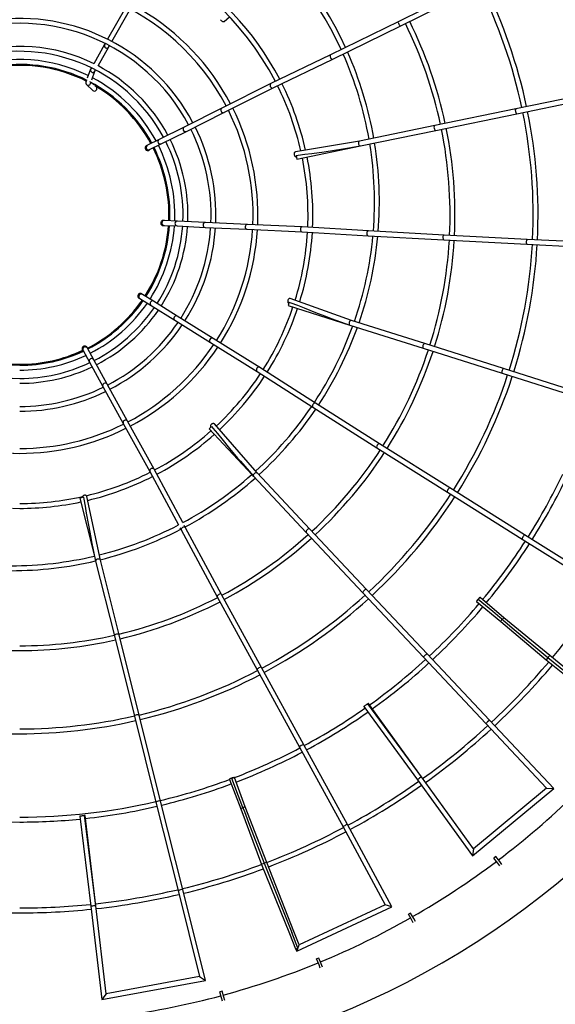
# Model space of a CAD drawing. Units: millimetres. Extents: x 3000 to 50141, y 7666 to 44984.
# Drawn here: x 39032 to 40798, y 14463 to 17705 of the extents above; entities that cross this region are included whole.
import ezdxf

# ---------------------------------------------------------------- set-up
doc = ezdxf.new("R2010")
doc.units = ezdxf.units.MM
doc.header["$LTSCALE"] = 300
doc.header["$PDSIZE"] = -1
doc.linetypes.add('SLD-Сплошная', pattern=[0])
doc.layers.add('ПРИМЕЧАНИЯ', color=7, linetype='SLD-Сплошная')
doc.styles.add('SLDTEXTSTYLE3', font='isocpeui_0.ttf')
doc.dimstyles.new('SLDDIMSTYLE0', dxfattribs={"dimtxt": 900, "dimasz": 900, "dimexe": 0, "dimexo": 0.0625, "dimgap": 225, "dimtad": 2, "dimdec": 0, "dimrnd": 1e-09, "dimzin": 12, "dimdsep": 46, "dimtxsty": 'SLDTEXTSTYLE3', "dimsah": 1, "dimcen": 0.09, "dimadec": 0, "dimazin": 3, "dimtfac": 1, "dimtdec": 3, "dimtofl": 0, "dimtmove": 0, "dimatfit": 3, "dimfxl": 1, "dimfrac": 2, "dimtolj": 1, "dimtzin": 12, "dimarcsym": 0})

# ---------------------------------------------------------------- blocks, each defined once
blk = doc.blocks.new('_D_1')
at = {"layer": 'Defpoints', "color": 0, "transparency": 16777216}
for p in [(28996.2, 40508), (39006.1, 11820.6), (48734.9, 11820.6)]:
    blk.add_point(p, dxfattribs=at)
at = {"layer": 'ПРИМЕЧАНИЯ', "color": 0, "lineweight": -2, "transparency": 16777216}
for p, q in [((28996.3, 40508), (48734.9, 40508)), ((48734.9, 39608), (48734.9, 12720.6)), ((39006.2, 11820.6), (48734.9, 11820.6))]:
    blk.add_line(p, q, dxfattribs=at)
at = {"layer": 'ПРИМЕЧАНИЯ', "color": 0, "transparency": 16777216}
for points in [[(48584.9, 39608), (48884.9, 39608), (48734.9, 40508)], [(48584.9, 12720.6), (48884.9, 12720.6), (48734.9, 11820.6)]]:
    blk.add_solid(points, dxfattribs=at)
at = {"layer": 'ПРИМЕЧАНИЯ', "color": 0, "transparency": 16777216, "insert": (48959.9, 20054.8), "char_height": 900, "attachment_point": 2, "rotation": 90, "style": 'SLDTEXTSTYLE3'}
blk.add_mtext('\\A1;28687', dxfattribs=at)
blk = doc.blocks.new('*D14')
at = {"layer": 'Defpoints', "color": 0, "transparency": 16777216}
for p in [(36846.1, 38108), (39006.1, 14220.6), (46227, 14220.6)]:
    blk.add_point(p, dxfattribs=at)
at = {"layer": 'ПРИМЕЧАНИЯ', "color": 0, "lineweight": -2, "transparency": 16777216}
for p, q in [((36846.2, 38108), (46227, 38108)), ((46227, 37208), (46227, 15120.6)), ((39006.2, 14220.6), (46227, 14220.6))]:
    blk.add_line(p, q, dxfattribs=at)
at = {"layer": 'ПРИМЕЧАНИЯ', "color": 0, "transparency": 16777216}
for points in [[(46077, 37208), (46377, 37208), (46227, 38108)], [(46077, 15120.6), (46377, 15120.6), (46227, 14220.6)]]:
    blk.add_solid(points, dxfattribs=at)
at = {"layer": 'ПРИМЕЧАНИЯ', "color": 0, "transparency": 16777216, "insert": (46907.8, 26164.3), "char_height": 900, "attachment_point": 5, "rotation": 90, "style": 'SLDTEXTSTYLE3'}
blk.add_mtext('\\A1;23887', dxfattribs=at)

msp = doc.modelspace()

# ---------------------------------------------------------------- linework, layer by layer
at = {"color": 7, "linetype": 'SLD-Сплошная', "lineweight": 25}
for p, q in [((40527.3, 17820.6), (40281.7, 17699.3)), ((40288.7, 17684.9), (40534.4, 17806.2)), ((39381.1, 17744.3), (39322.3, 17640.4)), ((39336.5, 17633.1), (39394.4, 17735.4)), ((39706.8, 17699.2), (39723.4, 17714.7)), ((40281.7, 17699.3), (40057.3, 17589.6)), ((40064.3, 17575.2), (40288.7, 17684.9)), ((39312.4, 17623.1), (39276.5, 17560.2)), ((39290.8, 17553), (39326.4, 17615.2)), ((39314.4, 17626.5), (39312.4, 17623.1)), ((39326.4, 17615.2), (39328.6, 17619.1)), ((40057.3, 17589.6), (39860.5, 17494.8)), ((39867.5, 17480.4), (40064.3, 17575.2)), ((39266.1, 17541.7), (39255.2, 17512)), ((39268.6, 17546.3), (39266.6, 17542.9)), ((39280.5, 17535), (39282.8, 17539.1)), ((39253, 17505.8), (39250.8, 17499.8)), ((39270.3, 17506.6), (39280.5, 17535)), ((39252.8, 17491.3), (39273.5, 17472.1)), ((39265.8, 17494.4), (39267.3, 17498.4)), ((39278.8, 17489.1), (39270.7, 17496.5)), ((39284.4, 17483.8), (39281.2, 17486.8)), ((39860.5, 17494.8), (39698.6, 17413.6)), ((39705.7, 17399.3), (39867.5, 17480.4)), ((40953.2, 17470.2), (40667.3, 17411.3)), ((40670.6, 17395.6), (40956.4, 17454.5)), ((39698.6, 17413.6), (39574.7, 17351.5)), ((40667.3, 17411.3), (40400.4, 17356.2)), ((39581.8, 17337.2), (39705.7, 17399.3)), ((40403.6, 17340.6), (40670.6, 17395.6)), ((39574.7, 17351.5), (39492, 17310.9)), ((40400.4, 17356.2), (40152.2, 17305.1)), ((39492, 17310.9), (39453.4, 17291.4)), ((39499.1, 17296.6), (39581.8, 17337.2)), ((40155.3, 17289.4), (40403.6, 17340.6)), ((39446.7, 17279.6), (39447.4, 17278.2)), ((39453.4, 17291.4), (39451.2, 17290.7)), ((39460.6, 17277.2), (39499.1, 17296.6)), ((40152.2, 17305.1), (39941.1, 17269.7)), ((39945.7, 17246.2), (40155.3, 17289.4)), ((40090.7, 17278.6), (40155.2, 17289.4)), ((39456.5, 17275.7), (39460.6, 17277.2)), ((39941.1, 17269.7), (39941, 17269.7)), ((39943.3, 17257.6), (39945.7, 17246.2)), ((39943.7, 17253.9), (39943.7, 17253.9)), ((39497.6, 17036.9), (39497.5, 17035.3)), ((39504.2, 17028.6), (39508.5, 17027.9)), ((39509.2, 17043.9), (39506.9, 17044.4)), ((39508.5, 17027.9), (39551.6, 17026.1)), ((39552.4, 17042.1), (39509.2, 17043.9)), ((39551.6, 17026.1), (39643.6, 17021.2)), ((39644.4, 17037.2), (39552.4, 17042.1)), ((39643.6, 17021.2), (39782.1, 17015)), ((39782.8, 17031), (39644.4, 17037.2)), ((39963.8, 17022.8), (39782.8, 17031)), ((40181.8, 17009.6), (39963.8, 17022.8)), ((39782.1, 17015), (39962.9, 17006.8)), ((39962.9, 17006.8), (40180.9, 16993.6)), ((40180.9, 16993.6), (40430.3, 16979.9)), ((40431.2, 16995.8), (40181.8, 17009.6)), ((40704.8, 16981.8), (40431.2, 16995.8)), ((40430.3, 16979.9), (40704, 16965.9)), ((40704, 16965.9), (40994.1, 16950.9)), ((40994.9, 16966.9), (40704.8, 16981.8)), ((39423.5, 16800.2), (39422.7, 16798.8)), ((39437.1, 16800.6), (39435.3, 16802.1)), ((39473.9, 16777.9), (39437.1, 16800.6)), ((39425.3, 16789.7), (39428.7, 16787)), ((39428.7, 16787), (39465.4, 16764.4)), ((39465.4, 16764.4), (39543.3, 16715.2)), ((39551.8, 16728.8), (39473.9, 16777.9)), ((39920.3, 16775.4), (39916.9, 16764.2)), ((39916.9, 16764.2), (40120.8, 16699.7)), ((39918.9, 16771.9), (39918.9, 16771.9)), ((39924.3, 16787), (39924.2, 16787.1)), ((40125.8, 16714.9), (39924.3, 16787)), ((39669.6, 16655.8), (39551.8, 16728.8)), ((39543.3, 16715.2), (39661.2, 16642.2)), ((40059.2, 16721.7), (40120.7, 16699.7)), ((40120.8, 16699.7), (40362.6, 16623.2)), ((40367.4, 16638.5), (40125.8, 16714.9)), ((39661.2, 16642.2), (39815.1, 16546.9)), ((39823.6, 16560.4), (39669.6, 16655.8)), ((40627.3, 16556.3), (40367.4, 16638.5)), ((39239.8, 16619.6), (39241, 16616.8)), ((39241.5, 16615.6), (39262.5, 16578)), ((39243.4, 16629.6), (39242, 16628.9)), ((39255.5, 16623.4), (39254.7, 16625.6)), ((39276.6, 16585.6), (39255.5, 16623.4)), ((40362.6, 16623.2), (40622.5, 16541)), ((39262.5, 16578), (39306.6, 16497)), ((39320.6, 16504.7), (39276.6, 16585.6)), ((39815.1, 16546.9), (39998.9, 16429)), ((40007.5, 16442.5), (39823.6, 16560.4)), ((40622.5, 16541), (40900.8, 16453)), ((40905.6, 16468.3), (40627.3, 16556.3)), ((39387.8, 16383.6), (39320.6, 16504.7)), ((39306.6, 16497), (39373.8, 16375.8)), ((40218.5, 16308.9), (40007.5, 16442.5)), ((39998.9, 16429), (40209.9, 16295.3)), ((39373.8, 16375.8), (39461.6, 16217.6)), ((39475.7, 16225.2), (39387.8, 16383.6)), ((39674.1, 16373.9), (39674, 16373.9)), ((39814.9, 16212.6), (39674.1, 16373.9)), ((39665, 16365.6), (39656.5, 16357.6)), ((39656.5, 16357.6), (39798.6, 16206.5)), ((39662.1, 16363.3), (39662.1, 16363.3)), ((40450.5, 16163.2), (40218.5, 16308.9)), ((40209.9, 16295.3), (40442, 16149.6)), ((39760.1, 16251.1), (39803, 16201.8)), ((39461.6, 16217.6), (39555.7, 16041.6)), ((39569.8, 16049.1), (39475.7, 16225.2)), ((39988.5, 16028), (39814.9, 16212.6)), ((39800.2, 16204.8), (39803.1, 16201.7)), ((39803.1, 16201.7), (39976.8, 16017)), ((40442, 16149.6), (40688, 15995)), ((40696.5, 16008.6), (40450.5, 16163.2)), ((39242.2, 16132.5), (39230.9, 16129.6)), ((39230.9, 16129.6), (39279.2, 15939.1)), ((39238.5, 16131.9), (39238.6, 16131.6)), ((39254.2, 16135.2), (39254.2, 16135.4)), ((39298.4, 15925.8), (39254.2, 16135.2)), ((39008.3, 16096.4), (39032.4, 16096.1)), ((39560.6, 16032.4), (39564.6, 16024.9)), ((39564.6, 16024.9), (39683.6, 15805.3)), ((39578.7, 16032.5), (39574.8, 16039.9)), ((39697.6, 15813), (39578.7, 16032.5)), ((39976.8, 16017), (40163.6, 15818.5)), ((40175.2, 15829.5), (39988.5, 16028)), ((39269.4, 15986.2), (39282.8, 15922.2)), ((40688, 15995), (40941.7, 15836.9)), ((40950.3, 15850.4), (40696.5, 16008.6)), ((39281.7, 15926.6), (39282.8, 15922.1)), ((39282.8, 15922.1), (39344.4, 15676.1)), ((39359.9, 15680), (39298.4, 15925.8)), ((40375.2, 15616.9), (40175.2, 15829.5)), ((39683.6, 15805.3), (39815.1, 15564.9)), ((39829.1, 15572.6), (39697.6, 15813)), ((40163.6, 15818.5), (40363.6, 15605.9)), ((40541.3, 15794.9), (40537.4, 15790.2)), ((40537.4, 15790.2), (40538.4, 15789.3)), ((40538.4, 15789.3), (40618, 15723.9)), ((40544.3, 15798.5), (40541.3, 15794.9)), ((40547.7, 15802.5), (40544.3, 15798.5)), ((40547.7, 15802.5), (40547.7, 15802.5)), ((40628.3, 15736.1), (40549.6, 15802.8)), ((40618, 15723.9), (40767.5, 15597.1)), ((40779.5, 15611.7), (40628.3, 15736.1)), ((39344.4, 15676.1), (39410.5, 15411.7)), ((39426, 15415.6), (39359.9, 15680)), ((39001, 15628.3), (39032.4, 15627.9)), ((40363.6, 15605.9), (40569.1, 15387.4)), ((40580.8, 15398.4), (40375.2, 15616.9)), ((40767.5, 15597.1), (40958.4, 15443.7)), ((40773.2, 15604.6), (40773.2, 15604.6)), ((40773.2, 15604.6), (40963.5, 15450)), ((40968.5, 15456.2), (40779.5, 15611.7)), ((39815.1, 15564.9), (39954.4, 15309.9)), ((39968.4, 15317.6), (39829.1, 15572.6)), ((40166.8, 15443.4), (40343.9, 15202.3)), ((40180.9, 15453.6), (40179.7, 15452.9)), ((40356.8, 15211.8), (40179.7, 15452.9)), ((40181.2, 15453.9), (40180.9, 15453.6)), ((40181.5, 15453.5), (40181.2, 15453.9)), ((40356.8, 15211.8), (40181.5, 15453.5)), ((39410.5, 15411.7), (39481.4, 15128.6)), ((39496.9, 15132.4), (39426, 15415.6)), ((40792.4, 15173.4), (40580.8, 15398.4)), ((40569.1, 15387.4), (40769.1, 15174.8)), ((38998.5, 15354.3), (39032.4, 15353.9)), ((39954.4, 15309.9), (40098.7, 15048.1)), ((40112.8, 15055.7), (39968.4, 15317.6)), ((39728.7, 15206.8), (39723, 15204.6)), ((39723, 15204.6), (39723.5, 15203.4)), ((39733.1, 15208.5), (39728.7, 15206.8)), ((39738, 15210.3), (39733.1, 15208.5)), ((39738, 15210.3), (39738, 15210.3)), ((39776, 15113.1), (39739.9, 15209.6)), ((40528.1, 14975.5), (40356.8, 15211.8)), ((39723.5, 15203.4), (39761, 15107.4)), ((40343.9, 15202.3), (40525.2, 14952.3)), ((40525.2, 14952.3), (40792.4, 15173.4)), ((40769.1, 15174.8), (40528.1, 14975.5)), ((40769.1, 15174.8), (40792.4, 15173.4)), ((39481.4, 15128.6), (39554.2, 14837.5)), ((39569.7, 14841.4), (39496.9, 15132.4)), ((39761, 15107.4), (39829.7, 14923.8)), ((39847.3, 14930.7), (39776, 15113.1)), ((39230.3, 15082.7), (39267.3, 14785.9)), ((39247.6, 15084.8), (39246.2, 15084.6)), ((39283.2, 14787.8), (39246.2, 15084.7)), ((39248, 15084.8), (39247.6, 15084.8)), ((39248.1, 15084.4), (39248, 15084.8)), ((39283.2, 14787.8), (39248.1, 15084.4)), ((38995.7, 15063.7), (39032.4, 15063.4)), ((40098.7, 15048.1), (40236.5, 14791.2)), ((40258.5, 14783.9), (40112.8, 15055.7)), ((40528.1, 14975.5), (40525.2, 14952.3)), ((40601.9, 14949.5), (40595.5, 14944.6)), ((40607.9, 14928.1), (40595.5, 14944.6)), ((40614.3, 14933), (40601.9, 14949.5)), ((39829.7, 14923.8), (39921.5, 14696.8)), ((39838.3, 14927.6), (39838.3, 14927.6)), ((39838.3, 14927.6), (39928.9, 14699.7)), ((39936.4, 14702.7), (39847.3, 14930.7)), ((40614.8, 14919), (40607.9, 14928.1)), ((40621.2, 14923.8), (40614.3, 14933)), ((39554.2, 14837.5), (39625, 14554.4)), ((39644.7, 14541.8), (39569.7, 14841.4)), ((39267.3, 14785.9), (39303.6, 14479.2)), ((39317.5, 14498), (39283.2, 14787.8)), ((39945.4, 14637.8), (40258.5, 14783.9)), ((40236.5, 14791.2), (39953.9, 14659.4)), ((40258.5, 14783.9), (40236.5, 14791.2)), ((38994, 14764.7), (39032.4, 14764.4)), ((40320.8, 14763.9), (40313.8, 14759.9)), ((40324.1, 14742), (40313.8, 14759.9)), ((40331, 14745.9), (40320.8, 14763.9)), ((40329.7, 14732), (40324.1, 14742)), ((40336.7, 14736), (40331, 14745.9)), ((39921.5, 14696.8), (39941.6, 14645.4)), ((39949.3, 14648.5), (39928.9, 14699.7)), ((39953.9, 14659.4), (39936.4, 14702.7)), ((39945.4, 14637.8), (39953.9, 14659.4)), ((39941.6, 14645.4), (39949, 14648.4)), ((39941.6, 14645.4), (39945.4, 14637.8)), ((39949, 14648.4), (39949.3, 14648.5)), ((40018.4, 14615.5), (40011, 14612.5)), ((40018.9, 14593.3), (40011, 14612.5)), ((40026.3, 14596.4), (40018.4, 14615.5)), ((40023.2, 14582.8), (40018.9, 14593.3)), ((40030.6, 14585.8), (40026.3, 14596.4)), ((39303.6, 14479.2), (39644.7, 14541.8)), ((39625, 14554.4), (39317.5, 14498)), ((39625, 14554.4), (39644.7, 14541.8)), ((39317.5, 14498), (39303.6, 14479.2)), ((39699.6, 14506.7), (39691.9, 14504.6)), ((39697.3, 14484.7), (39691.9, 14504.6)), ((39705, 14486.8), (39699.6, 14506.7)), ((39700.3, 14473.7), (39697.3, 14484.7)), ((39708, 14475.7), (39705, 14486.8))]:
    msp.add_line(p, q, dxfattribs=at)
at = {"color": 7, "linetype": 'SLD-Сплошная', "lineweight": 25, "flags": 128}
for points in [[(39706.8, 17699.2), (39706, 17698.6), (39704.8, 17698.2), (39703.5, 17698.1), (39702, 17698.3), (39700.6, 17698.9), (39699.1, 17699.7), (39697.8, 17700.8), (39696.7, 17702.1), (39695.7, 17703.5), (39695, 17705)], [(39943.3, 17257.6), (39949.8, 17258.6), (39972.6, 17261.9), (39995.6, 17265), (40035.9, 17270.3), (40076.7, 17276.3), (40090.7, 17278.6)], [(39941, 17269.7), (39939.9, 17269.3), (39938.8, 17268.5), (39938, 17267.5), (39937.3, 17266.2), (39936.9, 17264.7), (39936.7, 17263.1), (39936.8, 17261.4), (39937.1, 17259.7), (39937.7, 17258.2), (39938.5, 17256.8), (39939.4, 17255.6), (39940.5, 17254.7), (39941.7, 17254.1), (39942.9, 17253.9), (39943.7, 17253.9)], [(39924.2, 16787.1), (39923, 16787.2), (39921.7, 16787.1), (39920.5, 16786.6), (39919.3, 16785.8), (39918.2, 16784.7), (39917.2, 16783.4), (39916.5, 16781.8), (39916, 16780.2), (39915.7, 16778.6), (39915.7, 16777), (39916, 16775.5), (39916.5, 16774.2), (39917.2, 16773.1), (39918.1, 16772.3), (39918.9, 16771.9)], [(39920.3, 16775.4), (39926.4, 16773.1), (39948, 16764.8), (39969.6, 16756.3), (40007.3, 16741.3), (40045.8, 16726.6), (40059.2, 16721.7)], [(39241, 16616.8), (39239.8, 16616.6), (39238.8, 16618)], [(39674, 16373.9), (39673.1, 16374.7), (39671.9, 16375.2), (39670.6, 16375.3), (39669.2, 16375.2), (39667.7, 16374.8), (39666.2, 16374.1), (39664.8, 16373.1), (39663.6, 16372), (39662.5, 16370.7), (39661.7, 16369.3), (39661.2, 16367.9), (39661, 16366.5), (39661.2, 16365.2), (39661.6, 16364), (39662.1, 16363.3)], [(39665, 16365.6), (39669.2, 16360.6), (39684, 16342.9), (39698.7, 16325), (39724.3, 16293.4), (39750.7, 16261.8), (39760.1, 16251.1)], [(39009, 16277.5), (39011.8, 16277.4), (39032.4, 16277.2)], [(39254.2, 16135.4), (39253.7, 16136.5), (39252.9, 16137.5), (39251.8, 16138.3), (39250.5, 16138.9), (39249, 16139.2), (39247.4, 16139.3), (39245.7, 16139.2), (39244.1, 16138.8), (39242.5, 16138.1), (39241.2, 16137.3), (39240, 16136.3), (39239.2, 16135.2), (39238.6, 16134), (39238.5, 16132.8), (39238.5, 16131.9)], [(39242.2, 16132.5), (39243.4, 16126.1), (39247.7, 16103.5), (39251.8, 16080.6), (39258.8, 16040.6), (39266.4, 16000.1), (39269.4, 15986.2)], [(40549.6, 15802.8), (40549.4, 15802.8), (40549, 15802.4), (40548.4, 15801.9), (40547.6, 15801.1), (40546.6, 15800.1), (40545.6, 15799), (40544.5, 15797.8), (40543.5, 15796.5)], [(40618, 15723.9), (40618.1, 15724.2), (40618.6, 15725.2), (40619.7, 15726.7), (40621.1, 15728.6), (40621.6, 15729.2), (40621.9, 15729.7), (40622.2, 15730), (40622.3, 15730.2), (40622.3, 15730.3), (40622.3, 15730.4), (40622.3, 15730.6), (40621.9, 15730.9), (40620.5, 15732.1), (40614.8, 15736.9), (40591.9, 15756.1), (40543.5, 15796.5)], [(40628.3, 15736.1), (40627.8, 15735.9), (40626.9, 15735.1), (40625.5, 15733.6), (40623.8, 15731.8), (40623.4, 15731.3), (40623.1, 15730.9), (40623, 15730.6), (40622.9, 15730.5), (40622.9, 15730.4), (40623, 15730.2), (40623.4, 15729.8), (40625.3, 15728.2), (40632.7, 15722), (40662.6, 15697.1), (40773.2, 15604.6)], [(40166.8, 15443.4), (40166.8, 15443.6), (40167.2, 15444.1), (40167.8, 15444.7), (40168.7, 15445.5), (40169.8, 15446.4), (40171, 15447.4), (40172.4, 15448.4), (40173.8, 15449.4), (40175.1, 15450.3), (40176.4, 15451.2), (40177.5, 15451.9), (40178.4, 15452.4), (40179.1, 15452.8), (40179.5, 15452.9), (40179.7, 15452.9)], [(39739.9, 15209.6), (39739.6, 15209.7), (39739.1, 15209.6), (39738.3, 15209.5), (39737.2, 15209.2), (39735.9, 15208.8), (39734.5, 15208.3), (39733, 15207.8), (39731.4, 15207.2)], [(39761, 15107.4), (39761.2, 15107.6), (39762.2, 15108.2), (39763.9, 15109), (39766.1, 15110), (39766.7, 15110.3), (39767.3, 15110.5), (39767.6, 15110.7), (39767.9, 15110.8), (39767.9, 15110.9), (39768, 15111), (39768, 15111.1), (39767.9, 15111.6), (39767.3, 15113.4), (39764.6, 15120.4), (39753.9, 15148.3), (39731.4, 15207.2)], [(39776, 15113.1), (39775.5, 15113.1), (39774.2, 15112.8), (39772.3, 15112.3), (39770, 15111.4), (39769.4, 15111.2), (39769, 15111), (39768.6, 15110.9), (39768.5, 15110.8), (39768.5, 15110.6), (39768.5, 15110.5), (39768.7, 15109.9), (39769.5, 15107.6), (39773, 15098.5), (39786.8, 15062.2), (39838.3, 14927.6)], [(39230.3, 15082.7), (39230.5, 15082.9), (39231, 15083.1), (39231.8, 15083.3), (39233, 15083.6), (39234.4, 15083.8), (39235.9, 15084.1), (39237.6, 15084.3), (39239.3, 15084.5), (39241, 15084.7), (39242.5, 15084.8), (39243.8, 15084.9), (39244.9, 15084.9), (39245.7, 15084.9), (39246.1, 15084.8), (39246.2, 15084.7)]]:
    msp.add_lwpolyline(points, dxfattribs=at)
at = {"color": 253, "linetype": 'SLD-Сплошная'}
msp.add_arc((39006.1, 17060.6), 5240, 135.5401, 0, dxfattribs=at)
at = {"color": 7, "linetype": 'SLD-Сплошная', "lineweight": 25}
for centre, radius, start, end in [((39004.1, 17104.8), 1213.8, 24.7759, 139.1581), ((39004.1, 17104.8), 1197.8, 24.7589, 139.1729), ((39032.4, 17062.4), 966.3, 27.5115, 153.2047), ((39032.5, 17062.1), 950.3, 27.5574, 267.5862), ((39032.4, 17062.4), 769.2, 27.7764, 267.0682), ((39032.4, 17062.4), 785.2, 27.7529, 153.4038), ((39032.4, 17062.4), 1692.4, 12.0416, 26.3445), ((39032.4, 17062.4), 1708.4, 12.038, 26.3436), ((39032.4, 17062.4), 646.7, 27.9932, 237.7464), ((39032.4, 17062.4), 630.7, 28.0277, 266.6624), ((39032.4, 17062.4), 1418.5, 12.1175, 26.3588), ((39032.4, 17062.4), 1434.5, 12.1123, 26.3578), ((39032.4, 17062.4), 554.5, 63.6898, 237.4883), ((39032.4, 17062.4), 538.5, 28.3361, 270), ((39032.4, 17062.4), 511.3, 63.7547, 237.4854), ((39004.1, 17104.8), 1197.8, 9.9409, 23.9932), ((39004.1, 17104.8), 1213.8, 9.9634, 24.0203), ((39032.4, 17062.4), 495.3, 63.282, 270), ((39032.4, 17062.4), 492, 63.5107, 270), ((39032.4, 17062.4), 554.5, 28.2727, 62.3661), ((39032.4, 17062.4), 511.3, 28.4393, 61.9478), ((39032.4, 17062.4), 495.3, 28.4936, 62.1437), ((39278.9, 17478), 8, 227.2958, 46.9115), ((39032.4, 17062.4), 492, 28.5051, 59.7503), ((39032.4, 17062.4), 950.3, 12.7894, 26.5766), ((39032.4, 17062.4), 966.3, 12.735, 26.5625), ((39032.4, 17062.4), 785.2, 357.5952, 26.5854), ((39032.4, 17062.4), 769.2, 357.5987, 26.5846), ((39032.4, 17062.4), 1692.4, 357.2414, 11.5), ((39032.4, 17062.4), 1708.4, 357.2396, 11.5014), ((39032.4, 17062.4), 630.7, 357.6352, 26.5739), ((39032.4, 17062.4), 646.7, 357.6302, 26.5754), ((39032.4, 17062.4), 1418.5, 357.2745, 11.4712), ((39032.4, 17062.4), 1434.5, 357.2722, 11.4732), ((39032.4, 17062.4), 554.5, 357.7144, 26.6189), ((39032.4, 17062.4), 492, 357.777, 26.6416), ((39032.4, 17062.4), 495.3, 357.7755, 26.6424), ((39032.4, 17062.4), 511.3, 357.7688, 26.646), ((39032.4, 17062.4), 538.5, 357.7374, 26.6331), ((39004.1, 17104.8), 1197.8, 355.396, 9.175), ((39004.1, 17104.8), 1213.8, 355.4151, 9.2077), ((39454.6, 17281.8), 8, 206.3403, 296.2491), ((39453.7, 17281.3), 8, 303.1546, 328.891), ((39032.4, 17062.4), 950.3, 357.5483, 11.3836), ((39032.4, 17062.4), 966.3, 357.5313, 11.388), ((39006.1, 17060.6), 2840, 274.1679, 0), ((39032.4, 17062.4), 492, 327.1334, 355.9135), ((39032.4, 17062.4), 495.3, 327.1416, 355.9244), ((39032.4, 17062.4), 511.3, 327.1797, 355.9756), ((39032.4, 17062.4), 538.5, 327.224, 356.0349), ((39505.5, 17034.9), 8, 177.1403, 267.0491), ((39032.4, 17062.4), 554.5, 327.2389, 356.0611), ((39504.5, 17034.9), 8, 273.9546, 299.691), ((39032.4, 17062.4), 630.7, 327.31, 356.1815), ((39032.4, 17062.4), 646.7, 327.3329, 356.2125), ((39032.4, 17062.4), 769.2, 327.4763, 356.4069), ((39032.4, 17062.4), 785.2, 327.4915, 356.4276), ((39032.4, 17062.4), 950.3, 342.7983, 356.5835), ((39032.4, 17062.4), 966.3, 342.7571, 356.5825), ((39004.1, 17104.8), 1197.8, 340.8454, 354.6302), ((39004.1, 17104.8), 1213.8, 340.8665, 354.6594), ((39032.4, 17062.4), 1418.5, 342.3855, 356.6282), ((39032.4, 17062.4), 1434.5, 342.3862, 356.6331), ((39032.4, 17062.4), 1692.4, 342.3958, 356.6997), ((39032.4, 17062.4), 1708.4, 342.3963, 356.703), ((39429.5, 16794.6), 8, 147.9403, 237.8491), ((39031.9, 17061.7), 492, 297.0226, 325.3598), ((39032.4, 17062.4), 495.3, 296.9555, 325.2893), ((39032.4, 17062.4), 511.3, 297.0246, 325.3854), ((39428.6, 16795), 8, 244.7546, 270.491), ((39032.4, 17062.4), 538.5, 297.1291, 325.521), ((39032.4, 17062.4), 554.5, 297.1698, 325.5851), ((39032.4, 17062.4), 950.3, 327.6061, 341.3894), ((39032.4, 17062.4), 966.3, 327.6015, 341.407), ((39032.4, 17062.4), 630.7, 297.3378, 325.8557), ((39032.4, 17062.4), 646.7, 297.3798, 325.9146), ((39004.1, 17104.8), 1197.8, 326.5695, 340.0796), ((39004.1, 17104.8), 1213.8, 326.5825, 340.1108), ((39032.4, 17062.4), 769.2, 297.6434, 326.2842), ((39032.4, 17062.4), 492, 270, 295.0856), ((39032.4, 17062.4), 495.3, 270, 295.1018), ((39032.4, 17062.4), 511.3, 270, 295.229), ((39245.9, 16621.8), 8, 118.7403, 208.6491), ((39032.4, 17062.4), 785.2, 297.6715, 326.3237), ((39032.4, 17062.4), 1418.5, 327.5754, 341.7392), ((39032.4, 17062.4), 1434.5, 327.5787, 341.7471), ((39032.4, 17062.4), 538.5, 270, 295.4253), ((39032.4, 17062.4), 554.5, 270, 295.5153), ((39032.4, 17062.4), 950.3, 312.9685, 326.6414), ((39032.4, 17062.4), 1692.4, 327.6232, 341.8541), ((39032.4, 17062.4), 966.3, 312.9377, 326.6527), ((39032.4, 17062.4), 1708.4, 327.6253, 341.8597), ((39032.4, 17062.4), 630.7, 270, 295.8828), ((39032.4, 17062.4), 646.7, 270, 295.9609), ((39004.1, 17104.8), 1197.8, 312.2689, 325.804), ((39004.1, 17104.8), 1213.8, 312.2679, 325.827), ((39032.4, 17062.4), 769.2, 270, 296.4509), ((39032.4, 17062.4), 785.2, 270, 296.5033), ((39032.4, 17062.4), 950.3, 297.9036, 311.5419), ((39032.4, 17062.4), 966.3, 297.9072, 311.5701), ((39032.4, 17062.4), 1418.5, 312.7518, 326.9291), ((39032.4, 17062.4), 1434.5, 312.7573, 326.9396), ((39032.4, 17062.4), 950.3, 283.3848, 296.9388), ((39032.4, 17062.4), 1983, 327.6578, 334.5032), ((39032.4, 17062.4), 966.3, 283.4338, 296.9584), ((39004.1, 17104.8), 1197.8, 298.1862, 311.4892), ((39004.1, 17104.8), 1213.8, 298.1854, 311.5124), ((39032.4, 17062.4), 1999, 327.6611, 334.5112), ((39032.4, 17062.4), 950.3, 270, 282.5562), ((39032.4, 17062.4), 966.3, 270, 282.0393), ((39032.4, 17062.4), 1692.4, 312.8323, 327.0815), ((39032.4, 17062.4), 1708.4, 312.8362, 327.0887), ((39004.1, 17104.8), 1197.8, 284.0452, 297.4208), ((39004.1, 17104.8), 1213.8, 284.0144, 297.4301), ((39032.4, 17062.4), 1418.5, 298.0348, 312.1054), ((39032.4, 17062.4), 1434.5, 298.0419, 312.1182), ((39032.4, 17062.4), 1983, 320.2985, 327.1955), ((39032.4, 17062.4), 1999, 320.2938, 327.2025), ((39004.1, 17104.8), 1197.8, 270, 283.2795), ((39004.1, 17104.8), 1213.8, 270.0195, 283.2591), ((39032.4, 17062.4), 2282, 320.2974, 327.3068), ((39032.4, 17062.4), 1418.5, 283.3266, 297.3884), ((39032.4, 17062.4), 1434.5, 283.3346, 297.4027), ((39032.4, 17062.4), 1692.4, 298.1379, 312.2906), ((39032.4, 17062.4), 1708.4, 298.1427, 312.2995), ((39032.4, 17062.4), 1983, 312.8933, 319.7972), ((39032.4, 17062.4), 1999, 312.8962, 319.8032), ((39032.4, 17062.4), 1418.5, 270, 282.6802), ((39032.4, 17062.4), 1434.5, 270, 282.6954), ((39032.4, 17062.4), 1983, 305.5367, 312.431), ((39029.7, 17060.9), 1692.4, 283.5445, 297.7), ((39032.4, 17062.4), 1999, 305.54, 312.4376), ((39032.4, 17062.4), 2282, 312.9399, 319.8266), ((39032.4, 17062.4), 2298, 312.9421, 319.8364), ((39032.4, 17062.4), 1708.4, 283.4492, 297.606), ((39032.4, 17062.4), 1983, 298.2131, 305.0224), ((39032.4, 17062.4), 1692.4, 270, 282.9018), ((39032.4, 17062.4), 1999, 298.2184, 305.0326), ((39032.4, 17062.4), 1708.4, 270, 282.9125), ((39032.4, 17062.4), 2282, 305.5907, 312.5382), ((39032.4, 17062.4), 2298, 305.5932, 312.5431), ((39030.6, 17061.4), 1983, 290.9572, 297.809), ((39032.4, 17062.4), 1999, 290.8962, 297.7597), ((39035.1, 17063), 1983, 283.4503, 290.312), ((39032.4, 17062.4), 1999, 283.5364, 290.4008), ((39032.4, 17062.4), 2282, 298.299, 305.189), ((39032.4, 17062.4), 2298, 298.2983, 305.1943), ((39006.1, 17060.6), 2660, 307.0832, 314.2081), ((39032.4, 17062.4), 1983, 270, 283.0699), ((39032.4, 17062.4), 1999, 276.2253, 283.0777), ((39032.4, 17062.4), 1999, 270, 275.7157), ((39031.5, 17061.9), 2282, 290.9462, 297.9234), ((39032.4, 17062.4), 2298, 290.9231, 297.8993), ((39035.1, 17063), 2282, 283.53, 290.3768), ((39006.1, 17060.6), 2660, 299.7859, 306.9108), ((39032.4, 17062.4), 2298, 283.6031, 290.457), ((39032.4, 17062.4), 2282, 276.2903, 283.1982), ((39032.4, 17062.4), 2298, 276.2935, 283.2041), ((39032.4, 17062.4), 2282, 270, 275.8885), ((39032.4, 17062.4), 2298, 270, 275.8945), ((39006.1, 17060.6), 2660, 292.4886, 299.6136), ((39006.1, 17060.6), 2660, 285.1913, 292.3163), ((39006.1, 17060.6), 2660, 277.8941, 285.019)]:
    msp.add_arc(centre, radius, start, end, dxfattribs=at)
for centre, major_axis, ratio, start_param, end_param in [((40285.2, 17692.1), (-3.53, 7.18), 0.48411, 0.000946, 1.591212), ((40285.2, 17692.1), (-3.53, 7.18), 0.48411, 1.591212, 3.142538), ((39319.4, 17619.1), (6.95, -3.96), 0.925584, 3.143542, 4.722098), ((39319.4, 17619.1), (6.95, -3.96), 0.925584, 4.722098, 6.285135), ((40060.8, 17582.4), (-3.49, 7.2), 0.624109, 0.001755, 1.597067), ((40060.8, 17582.4), (-3.49, 7.2), 0.624109, 1.597067, 3.143347), ((39273.6, 17539), (7.26, -3.37), 0.976762, 3.058795, 4.479378), ((39273.6, 17539), (7.26, -3.37), 0.976762, 4.479378, 6.200388), ((39258.3, 17497.1), (7.79, 1.88), 0.993043, 2.558832, 3.473072), ((39258.3, 17497.1), (7.79, 1.88), 0.993043, 3.473072, 5.700425), ((39864, 17487.6), (-3.53, 7.18), 0.746594, 6.277337, 7.791609), ((39864, 17487.6), (-3.53, 7.18), 0.746594, 1.508424, 3.135744), ((39702.2, 17406.5), (-3.59, 7.15), 0.848111, 6.283107, 7.853391), ((40668.9, 17403.4), (-1.62, 7.84), 0.332261, 0, 1.570796), ((39702.2, 17406.5), (-3.59, 7.15), 0.848111, 1.570206, 3.141514), ((40668.9, 17403.4), (-1.62, 7.84), 0.332261, 1.570796, 3.141593), ((39578.3, 17344.4), (-3.56, 7.17), 0.925794, 0.003981, 1.590597), ((40402, 17348.4), (-1.62, 7.84), 0.483406, 0, 1.570796), ((40402, 17348.4), (-1.62, 7.84), 0.483406, 1.570796, 3.141593), ((39495.6, 17303.7), (-3.56, 7.16), 0.97747, 6.277912, 7.839408), ((39578.3, 17344.4), (-3.56, 7.17), 0.925794, 1.590597, 3.145574), ((39453.9, 17283.2), (7.41, -3.01), 0.999985, 2.296765, 3.634409), ((39453.9, 17283.2), (7.41, -3.01), 0.999985, 3.634409, 3.98642), ((39457, 17284.3), (-3.14, 7.36), 0.999202, 0.063046, 1.644264), ((39457, 17284.3), (-3.14, 7.36), 0.999202, 1.644264, 3.204638), ((39495.6, 17303.7), (-3.56, 7.16), 0.97747, 1.556222, 3.13632), ((40153.8, 17297.2), (-1.47, 7.86), 0.631991, 0.011801, 1.718444), ((40153.8, 17297.2), (-1.47, 7.86), 0.631991, 1.718444, 3.153394), ((39505.6, 17036.5), (-5.01, 6.24), 0.999985, 0.492817, 0.844828), ((39505.6, 17036.5), (-5.01, 6.24), 0.999985, 5.438358, 6.776002), ((39508.8, 17035.9), (0.84, 7.96), 0.999202, 1.644264, 3.204638), ((39508.8, 17035.9), (0.84, 7.96), 0.999202, 0.063046, 1.644264), ((39552, 17034.1), (0.38, 7.99), 0.97747, 1.556222, 3.13632), ((39552, 17034.1), (0.38, 7.99), 0.97747, 6.277912, 7.839408), ((39644, 17029.2), (0.39, 7.99), 0.925794, 1.590597, 3.145574), ((39644, 17029.2), (0.39, 7.99), 0.925794, 0.003981, 1.590597), ((39782.4, 17023), (0.36, 7.99), 0.848111, 1.570206, 3.141514), ((39782.4, 17023), (0.36, 7.99), 0.848111, 6.283107, 7.853391), ((39963.3, 17014.8), (0.42, 7.99), 0.746594, 6.277337, 7.791609), ((39963.3, 17014.8), (0.42, 7.99), 0.746594, 1.508424, 3.135744), ((40181.4, 17001.6), (0.46, 7.99), 0.624109, 1.597067, 3.143347), ((40181.4, 17001.6), (0.46, 7.99), 0.624109, 0.001755, 1.597067), ((40430.7, 16987.9), (0.42, 7.99), 0.48411, 1.591212, 3.142538), ((40430.7, 16987.9), (0.42, 7.99), 0.48411, 0.000946, 1.591212), ((40704.4, 16973.9), (0.41, 7.99), 0.3305, 1.568521, 3.141526), ((40704.4, 16973.9), (0.41, 7.99), 0.3305, 6.283119, 7.851706), ((39430.3, 16795.9), (-1.33, 7.89), 0.999985, 0.492817, 0.844828), ((39432.9, 16793.8), (4.62, 6.53), 0.999202, 1.644264, 3.204638), ((39430.3, 16795.9), (-1.33, 7.89), 0.999985, 5.438358, 6.776002), ((39432.9, 16793.8), (4.62, 6.53), 0.999202, 0.063046, 1.644264), ((39469.7, 16771.2), (4.23, 6.79), 0.97747, 1.556222, 3.13632), ((39469.7, 16771.2), (4.23, 6.79), 0.97747, 6.277912, 7.839408), ((39547.6, 16722), (4.24, 6.78), 0.925794, 0.003981, 1.590597), ((39547.6, 16722), (4.24, 6.78), 0.925794, 1.590597, 3.145574), ((40123.3, 16707.3), (2.55, 7.58), 0.631991, 1.718444, 3.153394), ((40123.3, 16707.3), (2.55, 7.58), 0.631991, 0.011801, 1.718444), ((39247.3, 16622.6), (2.69, 7.53), 0.999985, 0.492817, 0.844828), ((39247.3, 16622.6), (2.69, 7.53), 0.999985, 5.438358, 6.776002), ((39665.4, 16649), (4.21, 6.8), 0.848111, 1.570206, 3.141514), ((39665.4, 16649), (4.21, 6.8), 0.848111, 6.283107, 7.853391), ((40365, 16630.8), (2.41, 7.63), 0.483406, 1.570796, 3.141593), ((40365, 16630.8), (2.41, 7.63), 0.483406, 0, 1.570796), ((39248.5, 16619.5), (7.22, 3.45), 0.999202, 1.644264, 3.204638), ((39248.5, 16619.5), (7.22, 3.45), 0.999202, 0.063046, 1.644264), ((39269.5, 16581.8), (7.01, 3.86), 0.97747, 1.556222, 3.13632), ((39269.5, 16581.8), (7.01, 3.86), 0.97747, 6.277912, 7.839408), ((39819.3, 16553.7), (4.27, 6.77), 0.746594, 1.508424, 3.135744), ((39819.3, 16553.7), (4.27, 6.77), 0.746594, 6.277337, 7.791609), ((40624.9, 16548.7), (2.41, 7.63), 0.332261, 1.570796, 3.141593), ((40624.9, 16548.7), (2.41, 7.63), 0.332261, 0, 1.570796), ((39313.6, 16500.8), (7.01, 3.85), 0.925794, 1.590597, 3.145574), ((39313.6, 16500.8), (7.01, 3.85), 0.925794, 0.003981, 1.590597), ((40003.2, 16435.7), (4.3, 6.75), 0.624109, 1.597067, 3.143347), ((40003.2, 16435.7), (4.3, 6.75), 0.624109, 0.001755, 1.597067), ((39380.8, 16379.7), (7, 3.88), 0.848111, 1.570206, 3.141514), ((39380.8, 16379.7), (7, 3.88), 0.848111, 6.283107, 7.853391), ((40214.2, 16302.1), (4.27, 6.77), 0.48411, 0.000946, 1.591212), ((40214.2, 16302.1), (4.27, 6.77), 0.48411, 1.591212, 3.142538), ((39468.7, 16221.4), (7.03, 3.83), 0.746594, 1.508424, 3.135744), ((39468.7, 16221.4), (7.03, 3.83), 0.746594, 6.277337, 7.791609), ((39809, 16207.1), (5.93, 5.37), 0.631991, 1.718444, 3.153394), ((39809, 16207.1), (5.93, 5.37), 0.631991, 0.011801, 1.718444), ((40446.2, 16156.4), (4.26, 6.77), 0.3305, 1.568521, 3.141526), ((40446.2, 16156.4), (4.26, 6.77), 0.3305, 6.283119, 7.851706), ((39571.7, 16028.7), (7.04, 3.79), 0.624109, 1.597067, 3.143347), ((39571.7, 16028.7), (7.04, 3.79), 0.624109, 0.001755, 1.597067), ((39982.7, 16022.5), (5.83, 5.48), 0.483406, 1.570796, 3.141593), ((39982.7, 16022.5), (5.83, 5.48), 0.483406, 0, 1.570796), ((40692.2, 16001.8), (4.24, 6.78), 0.167595, 1.594082, 3.141924), ((40692.2, 16001.8), (4.24, 6.78), 0.167595, 0.000332, 1.594082), ((39290.6, 15923.9), (7.8, 1.8), 0.631991, 1.718444, 3.153394), ((39290.6, 15923.9), (7.8, 1.8), 0.631991, 0.011801, 1.718444), ((40169.4, 15824), (5.83, 5.48), 0.332261, 1.570796, 3.141593), ((40169.4, 15824), (5.83, 5.48), 0.332261, 0, 1.570796), ((39690.6, 15809.1), (7.03, 3.82), 0.48411, 1.591212, 3.142538), ((39690.6, 15809.1), (7.03, 3.82), 0.48411, 0.000946, 1.591212), ((40543.5, 15795.5), (5.08, 6.18), 0.167595, 1.813652, 3.141593), ((40543.5, 15795.5), (5.08, 6.18), 0.167595, 0.237706, 1.209822), ((39352.1, 15678), (7.76, 1.94), 0.483406, 1.570796, 3.141593), ((39352.1, 15678), (7.76, 1.94), 0.483406, 0, 1.570796), ((40369.4, 15611.4), (5.83, 5.48), 0.167595, 1.570796, 3.141593), ((40369.4, 15611.4), (5.83, 5.48), 0.167595, 0, 1.570796), ((40772.6, 15603.3), (5.09, 6.17), 0.041961, 1.876077, 3.141038), ((40772.6, 15603.3), (5.09, 6.17), 0.041961, 1.390259, 1.876077), ((40774.4, 15605.5), (5.08, 6.18), 0.041965, 1.570796, 1.751896), ((40774.4, 15605.5), (5.08, 6.18), 0.041965, 0, 1.570796), ((39822.1, 15568.7), (7.02, 3.84), 0.3305, 1.568521, 3.141526), ((39822.1, 15568.7), (7.02, 3.84), 0.3305, 6.283119, 7.851706), ((40175, 15448.8), (6.48, 4.7), 0.167595, 0, 0.322124), ((39418.3, 15413.6), (7.76, 1.94), 0.332261, 1.570796, 3.141593), ((39418.3, 15413.6), (7.76, 1.94), 0.332261, 0, 1.570796), ((40574.9, 15392.9), (5.83, 5.48), 0.041965, 0, 1.570796), ((40574.9, 15392.9), (5.83, 5.48), 0.041965, 1.570796, 3.141593), ((39961.4, 15313.8), (7.01, 3.85), 0.167595, 1.594082, 3.141924), ((39961.4, 15313.8), (7.01, 3.85), 0.167595, 0.000332, 1.594082), ((39731, 15206.3), (7.45, 2.91), 0.167595, 1.813652, 3.141593), ((39731, 15206.3), (7.45, 2.91), 0.167595, 0.248044, 1.209822), ((40350.3, 15207.1), (6.46, 4.72), 0.042321, 1.498397, 3.141723), ((40350.3, 15207.1), (6.46, 4.72), 0.042321, 0.00013, 1.498397), ((39489.1, 15130.5), (7.76, 1.94), 0.167595, 1.570796, 3.141593), ((39489.1, 15130.5), (7.76, 1.94), 0.167595, 0, 1.570796), ((39240.1, 15083.4), (7.94, 0.94), 0.167595, 0, 0.322124), ((40105.8, 15051.9), (7.03, 3.82), 0.041965, 1.430002, 3.141842), ((40105.8, 15051.9), (7.03, 3.82), 0.041965, 0.00025, 1.430002), ((39837.1, 14926.7), (7.46, 2.9), 0.041961, 1.876077, 3.141038), ((39837.1, 14926.7), (7.46, 2.9), 0.041961, 1.390259, 1.876077), ((39839.8, 14927.8), (7.45, 2.91), 0.041965, 1.570796, 1.751896), ((39839.8, 14927.8), (7.45, 2.91), 0.041965, 0, 1.570796), ((39562, 14839.5), (7.76, 1.94), 0.041965, 1.570796, 3.141593), ((39562, 14839.5), (7.76, 1.94), 0.041965, 0, 1.570796), ((39275.2, 14786.8), (7.94, 0.96), 0.042321, 1.498397, 3.141463), ((39275.2, 14786.8), (7.94, 0.96), 0.042321, 6.283055, 7.781582)]:
    msp.add_ellipse(centre, major_axis=major_axis, ratio=ratio, start_param=start_param, end_param=end_param, dxfattribs=at)

# ---------------------------------------------------------------- dimensions: what is measured, and where the dimension line sits
at = {"layer": 'ПРИМЕЧАНИЯ', "color": 253}
dim = msp.add_linear_dim(base=(48734.9, 11820.6), p1=(28996.2, 40508), p2=(39006.1, 11820.6), angle=90, dimstyle='SLDDIMSTYLE0', dxfattribs=at)
dim.commit()
dim.dimension.update_dxf_attribs({"geometry": '_D_1', "text_midpoint": (48734.9, 20054.8), "dimtype": 160})
at = {"layer": 'ПРИМЕЧАНИЯ', "color": 7}
dim = msp.add_linear_dim(base=(46227, 14220.6), p1=(36846.1, 38108), p2=(39006.1, 14220.6), angle=90, dimstyle='SLDDIMSTYLE0', dxfattribs=at)
dim.commit()
dim.dimension.update_dxf_attribs({"geometry": '*D14', "text_midpoint": (46907.8, 26164.3)})

doc.saveas('drawing.dxf')
